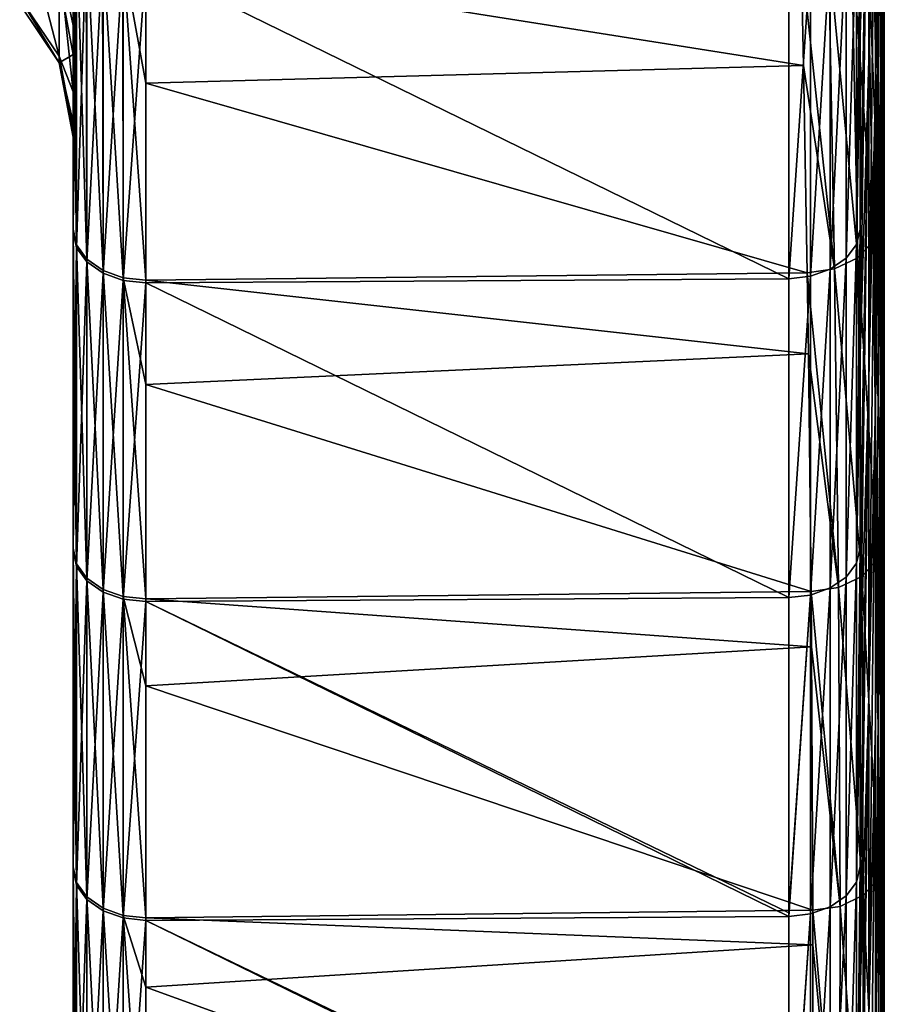
# Model space of a CAD drawing. Units: millimetres. Extents: x -120 to 140, y -50 to 32.
# Drawn here: x 130 to 140, y -36 to -25 of the extents above; entities that cross this region are included whole.
import ezdxf

# ---------------------------------------------------------------- set-up
doc = ezdxf.new("R2010")
doc.units = ezdxf.units.MM
doc.header["$LTSCALE"] = 65.185185
for name, color, linetype in [('54', 7, 'CONTINUOUS'), ('57', 7, 'CONTINUOUS'), ('58', 7, 'CONTINUOUS'), ('61', 7, 'CONTINUOUS'), ('67', 7, 'CONTINUOUS'), ('69', 7, 'CONTINUOUS'), ('70', 7, 'CONTINUOUS'), ('73', 7, 'CONTINUOUS'), ('75', 7, 'CONTINUOUS'), ('77', 7, 'CONTINUOUS')]:
    doc.layers.add(name, color=color, linetype=linetype)

msp = doc.modelspace()

# ---------------------------------------------------------------- linework, layer by layer
at = {"layer": '54', "linetype": 'Continuous'}
for points in [[(130.6, -24.709, 37.789), (130.6, -21.439, 41.059), (130.6, -21.17, 34.25), (130.6, -24.709, 37.789)], [(130.6, -24.44, 30.98), (130.6, -24.709, 37.789), (130.6, -21.17, 34.25), (130.6, -24.44, 30.98)], [(130.6, -24.749, 44.82), (130.6, -23.395, 46.174), (130.6, -21.439, 41.059), (130.6, -24.749, 44.82)], [(130.6, -26.935, 42.635), (130.6, -24.749, 44.82), (130.6, -21.439, 41.059), (130.6, -26.935, 42.635)], [(130.6, -24.709, 37.789), (130.6, -26.935, 42.635), (130.6, -21.439, 41.059), (130.6, -24.709, 37.789)], [(130.6, -27.172, 14.092), (130.6, -23.902, 17.362), (130.6, -21.92, 13.885), (130.6, -27.172, 14.092)], [(130.6, -23.712, 10.536), (130.6, -27.172, 14.092), (130.6, -21.92, 13.885), (130.6, -23.712, 10.536)], [(130.6, -23.754, 10.441), (130.6, -27.172, 14.092), (130.6, -23.712, 10.536), (130.6, -23.754, 10.441)], [(130.6, -30.442, 10.822), (130.6, -27.172, 14.092), (130.6, -23.754, 10.441), (130.6, -30.442, 10.822)], [(130.6, -26.979, 7.207), (130.6, -30.442, 10.822), (130.6, -23.754, 10.441), (130.6, -26.979, 7.207)], [(130.6, -26.979, 7.207), (130.6, -23.754, 10.441), (130.6, -24.996, 6.962), (130.6, -26.979, 7.207)], [(130.6, -27.441, 20.901), (130.6, -24.171, 24.171), (130.6, -23.902, 17.362), (130.6, -27.441, 20.901)], [(130.6, -27.172, 14.092), (130.6, -27.441, 20.901), (130.6, -23.902, 17.362), (130.6, -27.172, 14.092)], [(130.6, -27.71, 27.71), (130.6, -24.44, 30.98), (130.6, -24.171, 24.171), (130.6, -27.71, 27.71)], [(130.6, -27.441, 20.901), (130.6, -27.71, 27.71), (130.6, -24.171, 24.171), (130.6, -27.441, 20.901)], [(130.6, -27.979, 34.519), (130.6, -24.709, 37.789), (130.6, -24.44, 30.98), (130.6, -27.979, 34.519)], [(130.6, -27.71, 27.71), (130.6, -27.979, 34.519), (130.6, -24.44, 30.98), (130.6, -27.71, 27.71)], [(130.6, -25.409, -5.259), (130.6, -24.675, -8.026), (130.6, -26.365, -6.336), (130.6, -25.409, -5.259)], [(130.6, -28.094, 41.475), (130.6, -26.935, 42.635), (130.6, -24.709, 37.789), (130.6, -28.094, 41.475)], [(130.6, -30.474, 39.096), (130.6, -28.094, 41.475), (130.6, -24.709, 37.789), (130.6, -30.474, 39.096)], [(130.6, -27.979, 34.519), (130.6, -30.474, 39.096), (130.6, -24.709, 37.789), (130.6, -27.979, 34.519)], [(130.6, -25.745, 3.238), (130.6, -26.979, 7.207), (130.6, -24.996, 6.962), (130.6, -25.745, 3.238)], [(130.6, -25.409, -5.259), (130.6, -26.365, -6.336), (130.6, -27.839, -0.731), (130.6, -25.409, -5.259)], [(130.6, -25.832, -2.45), (130.6, -25.409, -5.259), (130.6, -27.839, -0.731), (130.6, -25.832, -2.45)], [(130.6, -25.913, 1.338), (130.6, -26.979, 7.207), (130.6, -25.745, 3.238), (130.6, -25.913, 1.338)], [(130.6, -25.913, 1.338), (130.6, -25.832, -2.45), (130.6, -27.839, -0.731), (130.6, -25.913, 1.338)], [(130.6, -30.211, 3.975), (130.6, -26.979, 7.207), (130.6, -25.913, 1.338), (130.6, -30.211, 3.975)], [(130.6, -30.211, 3.975), (130.6, -25.913, 1.338), (130.6, -27.839, -0.731), (130.6, -30.211, 3.975)], [(130.6, -26.365, -6.336), (130.6, -26.964, -5.737), (130.6, -27.839, -0.731), (130.6, -26.365, -6.336)], [(130.6, -27.839, -0.731), (130.6, -26.964, -5.737), (130.6, -29.904, -2.797), (130.6, -27.839, -0.731)], [(130.6, -33.712, 7.552), (130.6, -30.442, 10.822), (130.6, -26.979, 7.207), (130.6, -33.712, 7.552)], [(130.6, -30.211, 3.975), (130.6, -33.712, 7.552), (130.6, -26.979, 7.207), (130.6, -30.211, 3.975)], [(130.6, -30.711, 17.631), (130.6, -27.441, 20.901), (130.6, -27.172, 14.092), (130.6, -30.711, 17.631)], [(130.6, -30.442, 10.822), (130.6, -30.711, 17.631), (130.6, -27.172, 14.092), (130.6, -30.442, 10.822)], [(130.6, -30.98, 24.44), (130.6, -27.71, 27.71), (130.6, -27.441, 20.901), (130.6, -30.98, 24.44)], [(130.6, -30.711, 17.631), (130.6, -30.98, 24.44), (130.6, -27.441, 20.901), (130.6, -30.711, 17.631)], [(130.6, -31.249, 31.249), (130.6, -27.979, 34.519), (130.6, -27.71, 27.71), (130.6, -31.249, 31.249)], [(130.6, -30.98, 24.44), (130.6, -31.249, 31.249), (130.6, -27.71, 27.71), (130.6, -30.98, 24.44)], [(130.6, -30.211, 3.975), (130.6, -27.839, -0.731), (130.6, -29.904, -2.797), (130.6, -30.211, 3.975)], [(130.6, -31.44, 38.13), (130.6, -30.474, 39.096), (130.6, -27.979, 34.519), (130.6, -31.44, 38.13)], [(130.6, -34.013, 35.557), (130.6, -31.44, 38.13), (130.6, -27.979, 34.519), (130.6, -34.013, 35.557)], [(130.6, -31.249, 31.249), (130.6, -34.013, 35.557), (130.6, -27.979, 34.519), (130.6, -31.249, 31.249)], [(130.6, -30.211, 3.975), (130.6, -29.904, -2.797), (130.6, -30.503, -2.198), (130.6, -30.211, 3.975)], [(130.6, -33.443, 0.742), (130.6, -33.712, 7.552), (130.6, -30.211, 3.975), (130.6, -33.443, 0.742)], [(130.6, -33.443, 0.742), (130.6, -30.211, 3.975), (130.6, -30.503, -2.198), (130.6, -33.443, 0.742)], [(130.6, -33.981, 14.361), (130.6, -30.711, 17.631), (130.6, -30.442, 10.822), (130.6, -33.981, 14.361)], [(130.6, -33.712, 7.552), (130.6, -33.981, 14.361), (130.6, -30.442, 10.822), (130.6, -33.712, 7.552)], [(130.6, -34.25, 21.17), (130.6, -30.98, 24.44), (130.6, -30.711, 17.631), (130.6, -34.25, 21.17)], [(130.6, -33.981, 14.361), (130.6, -34.25, 21.17), (130.6, -30.711, 17.631), (130.6, -33.981, 14.361)], [(130.6, -34.519, 27.979), (130.6, -31.249, 31.249), (130.6, -30.98, 24.44), (130.6, -34.519, 27.979)], [(130.6, -34.25, 21.17), (130.6, -34.519, 27.979), (130.6, -30.98, 24.44), (130.6, -34.25, 21.17)], [(130.6, -34.785, 34.785), (130.6, -34.013, 35.557), (130.6, -31.249, 31.249), (130.6, -34.785, 34.785)], [(130.6, -34.519, 27.979), (130.6, -34.785, 34.785), (130.6, -31.249, 31.249), (130.6, -34.519, 27.979)], [(130.6, -34.042, 1.341), (130.6, -33.712, 7.552), (130.6, -33.443, 0.742), (130.6, -34.042, 1.341)], [(130.6, -37.251, 11.091), (130.6, -33.981, 14.361), (130.6, -33.712, 7.552), (130.6, -37.251, 11.091)], [(130.6, -36.982, 4.282), (130.6, -37.251, 11.091), (130.6, -33.712, 7.552), (130.6, -36.982, 4.282)], [(130.6, -36.982, 4.282), (130.6, -33.712, 7.552), (130.6, -34.042, 1.341), (130.6, -36.982, 4.282)], [(130.6, -37.52, 17.9), (130.6, -34.25, 21.17), (130.6, -33.981, 14.361), (130.6, -37.52, 17.9)], [(130.6, -37.251, 11.091), (130.6, -37.52, 17.9), (130.6, -33.981, 14.361), (130.6, -37.251, 11.091)], [(130.6, -37.789, 24.709), (130.6, -34.519, 27.979), (130.6, -34.25, 21.17), (130.6, -37.789, 24.709)], [(130.6, -37.52, 17.9), (130.6, -37.789, 24.709), (130.6, -34.25, 21.17), (130.6, -37.52, 17.9)], [(130.6, -37.552, 32.018), (130.6, -34.785, 34.785), (130.6, -34.519, 27.979), (130.6, -37.552, 32.018)], [(130.6, -38.13, 31.44), (130.6, -37.552, 32.018), (130.6, -34.519, 27.979), (130.6, -38.13, 31.44)], [(130.6, -37.789, 24.709), (130.6, -38.13, 31.44), (130.6, -34.519, 27.979), (130.6, -37.789, 24.709)]]:
    msp.add_3dface(points, dxfattribs=at)
at = {"layer": '57', "linetype": 'Continuous'}
for points in [[(138.677, -23.881, 46.73), (131.407, -23.961, 46.74), (138.704, -25.117, 45.494), (138.677, -23.881, 46.73)], [(131.407, -23.961, 46.74), (131.407, -25.315, 45.386), (138.704, -25.117, 45.494), (131.407, -23.961, 46.74)], [(138.704, -25.117, 45.494), (131.407, -25.315, 45.386), (138.746, -27.418, 43.192), (138.704, -25.117, 45.494)], [(131.407, -25.315, 45.386), (131.407, -27.5, 43.201), (138.746, -27.418, 43.192), (131.407, -25.315, 45.386)], [(138.746, -27.418, 43.192), (131.407, -27.5, 43.201), (138.759, -28.317, 42.293), (138.746, -27.418, 43.192)], [(131.407, -27.5, 43.201), (131.407, -28.66, 42.041), (138.759, -28.317, 42.293), (131.407, -27.5, 43.201)], [(138.759, -28.317, 42.293), (131.407, -28.66, 42.041), (138.788, -30.956, 39.654), (138.759, -28.317, 42.293)], [(131.407, -28.66, 42.041), (131.407, -31.039, 39.661), (138.788, -30.956, 39.654), (131.407, -28.66, 42.041)], [(138.788, -30.956, 39.654), (131.407, -31.039, 39.661), (138.793, -31.571, 39.038), (138.788, -30.956, 39.654)], [(131.407, -31.039, 39.661), (131.407, -32.005, 38.696), (138.793, -31.571, 39.038), (131.407, -31.039, 39.661)], [(138.793, -31.571, 39.038), (131.407, -32.005, 38.696), (138.806, -34.494, 36.115), (138.793, -31.571, 39.038)], [(131.407, -32.005, 38.696), (131.407, -34.578, 36.122), (138.806, -34.494, 36.115), (131.407, -32.005, 38.696)], [(138.806, -34.494, 36.115), (131.407, -34.578, 36.122), (138.807, -34.878, 35.731), (138.806, -34.494, 36.115)], [(131.407, -34.578, 36.122), (131.407, -35.35, 35.35), (138.807, -34.878, 35.731), (131.407, -34.578, 36.122)], [(138.807, -34.878, 35.731), (131.407, -35.35, 35.35), (138.8, -38.032, 32.577), (138.807, -34.878, 35.731)], [(131.407, -35.35, 35.35), (131.407, -38.117, 32.583), (138.8, -38.032, 32.577), (131.407, -35.35, 35.35)]]:
    msp.add_3dface(points, dxfattribs=at)
at = {"layer": '58', "linetype": 'Continuous'}
for points in [[(138.541, -27.486, -6.258), (131.407, -23.991, -9.841), (138.541, -23.947, -9.797), (138.541, -27.486, -6.258)], [(131.407, -27.53, -6.302), (131.407, -23.991, -9.841), (138.541, -27.486, -6.258), (131.407, -27.53, -6.302)], [(138.541, -31.025, -2.719), (131.407, -27.53, -6.302), (138.541, -27.486, -6.258), (138.541, -31.025, -2.719)], [(131.407, -31.069, -2.763), (131.407, -27.53, -6.302), (138.541, -31.025, -2.719), (131.407, -31.069, -2.763)], [(138.541, -34.523, 0.778), (131.407, -31.069, -2.763), (138.541, -31.025, -2.719), (138.541, -34.523, 0.778)], [(131.407, -34.608, 0.776), (131.407, -31.069, -2.763), (138.541, -34.564, 0.82), (131.407, -34.608, 0.776)], [(138.541, -34.564, 0.82), (131.407, -31.069, -2.763), (138.541, -34.523, 0.778), (138.541, -34.564, 0.82)], [(138.541, -38.053, 4.309), (131.407, -34.608, 0.776), (138.541, -34.564, 0.82), (138.541, -38.053, 4.309)], [(131.407, -38.147, 4.315), (131.407, -34.608, 0.776), (138.541, -38.103, 4.359), (131.407, -38.147, 4.315)], [(138.541, -38.103, 4.359), (131.407, -34.608, 0.776), (138.541, -38.053, 4.309), (138.541, -38.103, 4.359)]]:
    msp.add_3dface(points, dxfattribs=at)
at = {"layer": '61', "linetype": 'Continuous'}
for points in [[(139.334, -23.394, -9.245), (139.43, -17.982, -8.13), (139.334, -24.785, -7.854), (139.334, -23.394, -9.245)], [(139.334, -24.785, -7.854), (139.43, -17.982, -8.13), (139.43, -21.521, -4.591), (139.334, -24.785, -7.854)], [(139.43, -21.521, -4.591), (139.504, -18.257, -1.327), (139.43, -25.06, -1.052), (139.43, -21.521, -4.591)], [(139.43, -25.06, -1.052), (139.504, -18.257, -1.327), (139.504, -21.796, 2.212), (139.43, -25.06, -1.052)], [(139.504, -21.796, 2.212), (139.557, -18.533, 5.476), (139.504, -25.336, 5.751), (139.504, -21.796, 2.212)], [(139.504, -25.336, 5.751), (139.557, -18.533, 5.476), (139.557, -22.072, 9.015), (139.504, -25.336, 5.751)], [(139.557, -22.072, 9.015), (139.589, -18.807, 12.279), (139.557, -25.611, 12.554), (139.557, -22.072, 9.015)], [(139.557, -25.611, 12.554), (139.589, -18.807, 12.279), (139.589, -22.347, 15.818), (139.557, -25.611, 12.554)], [(139.589, -22.347, 15.818), (139.6, -19.082, 19.082), (139.589, -25.886, 19.357), (139.589, -22.347, 15.818)], [(139.589, -25.886, 19.357), (139.6, -19.082, 19.082), (139.6, -22.621, 22.621), (139.589, -25.886, 19.357)], [(139.6, -22.621, 22.621), (139.589, -19.357, 25.886), (139.6, -26.161, 26.161), (139.6, -22.621, 22.621)], [(139.6, -26.161, 26.161), (139.589, -19.357, 25.886), (139.589, -22.896, 29.425), (139.6, -26.161, 26.161)], [(139.589, -22.896, 29.425), (139.557, -19.632, 32.689), (139.589, -26.435, 32.964), (139.589, -22.896, 29.425)], [(139.589, -26.435, 32.964), (139.557, -19.632, 32.689), (139.557, -23.171, 36.228), (139.589, -26.435, 32.964)], [(139.334, -24.785, -7.854), (139.43, -21.521, -4.591), (139.334, -26.933, -5.706), (139.334, -24.785, -7.854)], [(139.334, -26.933, -5.706), (139.43, -21.521, -4.591), (139.334, -28.324, -4.315), (139.334, -26.933, -5.706)], [(139.334, -28.324, -4.315), (139.43, -21.521, -4.591), (139.43, -25.06, -1.052), (139.334, -28.324, -4.315)], [(139.43, -25.06, -1.052), (139.504, -21.796, 2.212), (139.43, -28.599, 2.487), (139.43, -25.06, -1.052)], [(139.43, -28.599, 2.487), (139.504, -21.796, 2.212), (139.504, -25.336, 5.751), (139.43, -28.599, 2.487)], [(139.504, -25.336, 5.751), (139.557, -22.072, 9.015), (139.504, -28.875, 9.29), (139.504, -25.336, 5.751)], [(139.504, -28.875, 9.29), (139.557, -22.072, 9.015), (139.557, -25.611, 12.554), (139.504, -28.875, 9.29)], [(139.557, -25.611, 12.554), (139.589, -22.347, 15.818), (139.557, -29.15, 16.093), (139.557, -25.611, 12.554)], [(139.557, -29.15, 16.093), (139.589, -22.347, 15.818), (139.589, -25.886, 19.357), (139.557, -29.15, 16.093)], [(139.589, -25.886, 19.357), (139.6, -22.621, 22.621), (139.589, -29.425, 22.896), (139.589, -25.886, 19.357)], [(139.589, -29.425, 22.896), (139.6, -22.621, 22.621), (139.6, -26.161, 26.161), (139.589, -29.425, 22.896)], [(139.6, -26.161, 26.161), (139.589, -22.896, 29.425), (139.6, -29.7, 29.7), (139.6, -26.161, 26.161)], [(139.6, -29.7, 29.7), (139.589, -22.896, 29.425), (139.589, -26.435, 32.964), (139.6, -29.7, 29.7)], [(139.572, -27.945, 38.532), (139.557, -23.171, 36.228), (139.522, -24.417, 42.06), (139.572, -27.945, 38.532)], [(139.589, -26.435, 32.964), (139.557, -23.171, 36.228), (139.572, -27.945, 38.532), (139.589, -26.435, 32.964)], [(139.538, -26.846, 42.633), (139.522, -24.417, 42.06), (139.496, -24.543, 44.937), (139.538, -26.846, 42.633)], [(139.572, -27.945, 38.532), (139.522, -24.417, 42.06), (139.551, -27.746, 41.733), (139.572, -27.945, 38.532)], [(139.551, -27.746, 41.733), (139.522, -24.417, 42.06), (139.538, -26.846, 42.633), (139.551, -27.746, 41.733)], [(139.334, -28.324, -4.315), (139.43, -25.06, -1.052), (139.334, -30.472, -2.167), (139.334, -28.324, -4.315)], [(139.334, -30.472, -2.167), (139.43, -25.06, -1.052), (139.334, -31.863, -0.776), (139.334, -30.472, -2.167)], [(139.334, -31.863, -0.776), (139.43, -25.06, -1.052), (139.43, -28.599, 2.487), (139.334, -31.863, -0.776)], [(139.43, -28.599, 2.487), (139.504, -25.336, 5.751), (139.43, -32.138, 6.026), (139.43, -28.599, 2.487)], [(139.43, -32.138, 6.026), (139.504, -25.336, 5.751), (139.504, -28.875, 9.29), (139.43, -32.138, 6.026)], [(139.504, -28.875, 9.29), (139.557, -25.611, 12.554), (139.504, -32.414, 12.829), (139.504, -28.875, 9.29)], [(139.504, -32.414, 12.829), (139.557, -25.611, 12.554), (139.557, -29.15, 16.093), (139.504, -32.414, 12.829)], [(139.557, -29.15, 16.093), (139.589, -25.886, 19.357), (139.557, -32.689, 19.632), (139.557, -29.15, 16.093)], [(139.557, -32.689, 19.632), (139.589, -25.886, 19.357), (139.589, -29.425, 22.896), (139.557, -32.689, 19.632)], [(139.589, -29.425, 22.896), (139.6, -26.161, 26.161), (139.589, -32.964, 26.435), (139.589, -29.425, 22.896)], [(139.589, -32.964, 26.435), (139.6, -26.161, 26.161), (139.6, -29.7, 29.7), (139.589, -32.964, 26.435)], [(139.597, -31.473, 35.004), (139.589, -26.435, 32.964), (139.572, -27.945, 38.532), (139.597, -31.473, 35.004)], [(139.6, -29.7, 29.7), (139.589, -26.435, 32.964), (139.597, -31.473, 35.004), (139.6, -29.7, 29.7)], [(139.581, -30.387, 39.092), (139.572, -27.945, 38.532), (139.551, -27.746, 41.733), (139.581, -30.387, 39.092)], [(139.597, -31.473, 35.004), (139.572, -27.945, 38.532), (139.586, -31.002, 38.476), (139.597, -31.473, 35.004)], [(139.586, -31.002, 38.476), (139.572, -27.945, 38.532), (139.581, -30.387, 39.092), (139.586, -31.002, 38.476)], [(139.334, -31.863, -0.776), (139.43, -28.599, 2.487), (139.334, -34.011, 1.372), (139.334, -31.863, -0.776)], [(139.334, -34.011, 1.372), (139.43, -28.599, 2.487), (139.334, -35.402, 2.763), (139.334, -34.011, 1.372)], [(139.334, -35.402, 2.763), (139.43, -28.599, 2.487), (139.43, -32.138, 6.026), (139.334, -35.402, 2.763)], [(139.43, -32.138, 6.026), (139.504, -28.875, 9.29), (139.43, -35.677, 9.565), (139.43, -32.138, 6.026)], [(139.43, -35.677, 9.565), (139.504, -28.875, 9.29), (139.504, -32.414, 12.829), (139.43, -35.677, 9.565)], [(139.504, -32.414, 12.829), (139.557, -29.15, 16.093), (139.504, -35.953, 16.368), (139.504, -32.414, 12.829)], [(139.504, -35.953, 16.368), (139.557, -29.15, 16.093), (139.557, -32.689, 19.632), (139.504, -35.953, 16.368)], [(139.557, -32.689, 19.632), (139.589, -29.425, 22.896), (139.557, -36.228, 23.171), (139.557, -32.689, 19.632)], [(139.557, -36.228, 23.171), (139.589, -29.425, 22.896), (139.589, -32.964, 26.435), (139.557, -36.228, 23.171)], [(139.589, -32.964, 26.435), (139.6, -29.7, 29.7), (139.597, -35.001, 31.477), (139.589, -32.964, 26.435)], [(139.597, -35.001, 31.477), (139.6, -29.7, 29.7), (139.597, -31.473, 35.004), (139.597, -35.001, 31.477)], [(139.599, -33.928, 35.55), (139.597, -31.473, 35.004), (139.586, -31.002, 38.476), (139.599, -33.928, 35.55)], [(139.597, -35.001, 31.477), (139.597, -31.473, 35.004), (139.6, -34.312, 35.166), (139.597, -35.001, 31.477)], [(139.6, -34.312, 35.166), (139.597, -31.473, 35.004), (139.599, -33.928, 35.55), (139.6, -34.312, 35.166)], [(139.334, -35.402, 2.763), (139.43, -32.138, 6.026), (139.334, -37.55, 4.911), (139.334, -35.402, 2.763)], [(139.334, -37.55, 4.911), (139.43, -32.138, 6.026), (139.334, -38.941, 6.302), (139.334, -37.55, 4.911)], [(139.334, -38.941, 6.302), (139.43, -32.138, 6.026), (139.43, -35.677, 9.565), (139.334, -38.941, 6.302)], [(139.43, -35.677, 9.565), (139.504, -32.414, 12.829), (139.43, -39.217, 13.105), (139.43, -35.677, 9.565)], [(139.43, -39.217, 13.105), (139.504, -32.414, 12.829), (139.504, -35.953, 16.368), (139.43, -39.217, 13.105)], [(139.504, -35.953, 16.368), (139.557, -32.689, 19.632), (139.504, -39.492, 19.907), (139.504, -35.953, 16.368)], [(139.504, -39.492, 19.907), (139.557, -32.689, 19.632), (139.557, -36.228, 23.171), (139.504, -39.492, 19.907)], [(139.557, -36.228, 23.171), (139.589, -32.964, 26.435), (139.572, -38.529, 27.949), (139.557, -36.228, 23.171)], [(139.572, -38.529, 27.949), (139.589, -32.964, 26.435), (139.597, -35.001, 31.477), (139.572, -38.529, 27.949)], [(139.593, -37.469, 32.009), (139.597, -35.001, 31.477), (139.6, -34.312, 35.166), (139.593, -37.469, 32.009)], [(139.572, -38.529, 27.949), (139.597, -35.001, 31.477), (139.591, -37.676, 31.802), (139.572, -38.529, 27.949)], [(139.591, -37.676, 31.802), (139.597, -35.001, 31.477), (139.593, -37.469, 32.009), (139.591, -37.676, 31.802)]]:
    msp.add_3dface(points, dxfattribs=at)
at = {"layer": '67', "linetype": 'Continuous'}
for points in [[(139.238, -23.713, 46.563), (139.478, -27.067, 42.842), (139.409, -23.528, 46.382), (139.238, -23.713, 46.563)], [(139.538, -26.846, 42.633), (139.496, -24.543, 44.937), (139.409, -23.528, 46.382), (139.538, -26.846, 42.633)], [(139.478, -27.067, 42.842), (139.538, -26.846, 42.633), (139.409, -23.528, 46.382), (139.478, -27.067, 42.842)], [(138.98, -23.839, 46.683), (139.306, -27.251, 43.024), (139.238, -23.713, 46.563), (138.98, -23.839, 46.683)], [(139.306, -27.251, 43.024), (139.478, -27.067, 42.842), (139.238, -23.713, 46.563), (139.306, -27.251, 43.024)], [(138.677, -23.881, 46.73), (139.049, -27.376, 43.145), (138.98, -23.839, 46.683), (138.677, -23.881, 46.73)], [(138.677, -23.881, 46.73), (138.704, -25.117, 45.494), (139.049, -27.376, 43.145), (138.677, -23.881, 46.73)], [(139.049, -27.376, 43.145), (139.306, -27.251, 43.024), (138.98, -23.839, 46.683), (139.049, -27.376, 43.145)], [(138.704, -25.117, 45.494), (138.746, -27.418, 43.192), (139.049, -27.376, 43.145), (138.704, -25.117, 45.494)], [(139.551, -27.746, 41.733), (139.538, -26.846, 42.633), (139.478, -27.067, 42.842), (139.551, -27.746, 41.733)], [(139.306, -27.251, 43.024), (139.521, -30.606, 39.303), (139.478, -27.067, 42.842), (139.306, -27.251, 43.024)], [(139.581, -30.387, 39.092), (139.551, -27.746, 41.733), (139.478, -27.067, 42.842), (139.581, -30.387, 39.092)], [(139.521, -30.606, 39.303), (139.581, -30.387, 39.092), (139.478, -27.067, 42.842), (139.521, -30.606, 39.303)], [(139.049, -27.376, 43.145), (139.349, -30.79, 39.485), (139.306, -27.251, 43.024), (139.049, -27.376, 43.145)], [(139.349, -30.79, 39.485), (139.521, -30.606, 39.303), (139.306, -27.251, 43.024), (139.349, -30.79, 39.485)], [(138.746, -27.418, 43.192), (139.092, -30.914, 39.607), (139.049, -27.376, 43.145), (138.746, -27.418, 43.192)], [(138.746, -27.418, 43.192), (138.759, -28.317, 42.293), (139.092, -30.914, 39.607), (138.746, -27.418, 43.192)], [(139.092, -30.914, 39.607), (139.349, -30.79, 39.485), (139.049, -27.376, 43.145), (139.092, -30.914, 39.607)], [(138.759, -28.317, 42.293), (138.788, -30.956, 39.654), (139.092, -30.914, 39.607), (138.759, -28.317, 42.293)], [(139.586, -31.002, 38.476), (139.581, -30.387, 39.092), (139.521, -30.606, 39.303), (139.586, -31.002, 38.476)], [(139.349, -30.79, 39.485), (139.539, -34.146, 35.763), (139.521, -30.606, 39.303), (139.349, -30.79, 39.485)], [(139.599, -33.928, 35.55), (139.586, -31.002, 38.476), (139.521, -30.606, 39.303), (139.599, -33.928, 35.55)], [(139.539, -34.146, 35.763), (139.599, -33.928, 35.55), (139.521, -30.606, 39.303), (139.539, -34.146, 35.763)], [(139.092, -30.914, 39.607), (139.367, -34.329, 35.946), (139.349, -30.79, 39.485), (139.092, -30.914, 39.607)], [(139.367, -34.329, 35.946), (139.539, -34.146, 35.763), (139.349, -30.79, 39.485), (139.367, -34.329, 35.946)], [(138.788, -30.956, 39.654), (139.11, -34.452, 36.068), (139.092, -30.914, 39.607), (138.788, -30.956, 39.654)], [(139.11, -34.452, 36.068), (139.367, -34.329, 35.946), (139.092, -30.914, 39.607), (139.11, -34.452, 36.068)], [(138.788, -30.956, 39.654), (138.793, -31.571, 39.038), (139.11, -34.452, 36.068), (138.788, -30.956, 39.654)], [(138.793, -31.571, 39.038), (138.806, -34.494, 36.115), (139.11, -34.452, 36.068), (138.793, -31.571, 39.038)], [(139.6, -34.312, 35.166), (139.599, -33.928, 35.55), (139.539, -34.146, 35.763), (139.6, -34.312, 35.166)], [(139.367, -34.329, 35.946), (139.532, -37.686, 32.223), (139.539, -34.146, 35.763), (139.367, -34.329, 35.946)], [(139.532, -37.686, 32.223), (139.593, -37.469, 32.009), (139.539, -34.146, 35.763), (139.532, -37.686, 32.223)], [(139.593, -37.469, 32.009), (139.6, -34.312, 35.166), (139.539, -34.146, 35.763), (139.593, -37.469, 32.009)], [(139.11, -34.452, 36.068), (139.361, -37.868, 32.407), (139.367, -34.329, 35.946), (139.11, -34.452, 36.068)], [(139.361, -37.868, 32.407), (139.532, -37.686, 32.223), (139.367, -34.329, 35.946), (139.361, -37.868, 32.407)], [(138.806, -34.494, 36.115), (139.104, -37.99, 32.53), (139.11, -34.452, 36.068), (138.806, -34.494, 36.115)], [(138.806, -34.494, 36.115), (138.807, -34.878, 35.731), (139.104, -37.99, 32.53), (138.806, -34.494, 36.115)], [(139.104, -37.99, 32.53), (139.361, -37.868, 32.407), (139.11, -34.452, 36.068), (139.104, -37.99, 32.53)], [(138.807, -34.878, 35.731), (138.8, -38.032, 32.577), (139.104, -37.99, 32.53), (138.807, -34.878, 35.731)]]:
    msp.add_3dface(points, dxfattribs=at)
at = {"layer": '69', "linetype": 'Continuous'}
for points in [[(139.334, -23.394, -9.245), (139.334, -24.785, -7.854), (139.29, -27.104, -5.877), (139.334, -23.394, -9.245)], [(139.29, -23.565, -9.416), (139.334, -23.394, -9.245), (139.29, -27.104, -5.877), (139.29, -23.565, -9.416)], [(139.176, -23.718, -9.569), (139.29, -23.565, -9.416), (139.176, -27.257, -6.03), (139.176, -23.718, -9.569)], [(139.176, -27.257, -6.03), (139.29, -23.565, -9.416), (139.29, -27.104, -5.877), (139.176, -27.257, -6.03)], [(139.001, -23.84, -9.691), (139.176, -23.718, -9.569), (139.001, -27.379, -6.152), (139.001, -23.84, -9.691)], [(139.001, -27.379, -6.152), (139.176, -23.718, -9.569), (139.176, -27.257, -6.03), (139.001, -27.379, -6.152)], [(138.541, -27.486, -6.258), (138.541, -23.947, -9.797), (138.783, -23.919, -9.769), (138.541, -27.486, -6.258)], [(138.541, -27.486, -6.258), (138.783, -23.919, -9.769), (138.783, -27.458, -6.23), (138.541, -27.486, -6.258)], [(138.783, -23.919, -9.769), (139.001, -23.84, -9.691), (138.783, -27.458, -6.23), (138.783, -23.919, -9.769)], [(138.783, -27.458, -6.23), (139.001, -23.84, -9.691), (139.001, -27.379, -6.152), (138.783, -27.458, -6.23)], [(139.334, -24.785, -7.854), (139.334, -26.933, -5.706), (139.29, -27.104, -5.877), (139.334, -24.785, -7.854)], [(139.334, -26.933, -5.706), (139.334, -28.324, -4.315), (139.29, -30.643, -2.337), (139.334, -26.933, -5.706)], [(139.29, -27.104, -5.877), (139.334, -26.933, -5.706), (139.29, -30.643, -2.337), (139.29, -27.104, -5.877)], [(139.176, -27.257, -6.03), (139.29, -27.104, -5.877), (139.176, -30.796, -2.491), (139.176, -27.257, -6.03)], [(139.176, -30.796, -2.491), (139.29, -27.104, -5.877), (139.29, -30.643, -2.337), (139.176, -30.796, -2.491)], [(139.001, -27.379, -6.152), (139.176, -27.257, -6.03), (139.001, -30.918, -2.613), (139.001, -27.379, -6.152)], [(139.001, -30.918, -2.613), (139.176, -27.257, -6.03), (139.176, -30.796, -2.491), (139.001, -30.918, -2.613)], [(138.783, -27.458, -6.23), (139.001, -27.379, -6.152), (138.783, -30.997, -2.691), (138.783, -27.458, -6.23)], [(138.783, -30.997, -2.691), (139.001, -27.379, -6.152), (139.001, -30.918, -2.613), (138.783, -30.997, -2.691)], [(138.541, -31.025, -2.719), (138.541, -27.486, -6.258), (138.783, -27.458, -6.23), (138.541, -31.025, -2.719)], [(138.541, -31.025, -2.719), (138.783, -27.458, -6.23), (138.783, -30.997, -2.691), (138.541, -31.025, -2.719)], [(139.334, -28.324, -4.315), (139.334, -30.472, -2.167), (139.29, -30.643, -2.337), (139.334, -28.324, -4.315)], [(139.334, -30.472, -2.167), (139.334, -31.863, -0.776), (139.29, -34.182, 1.202), (139.334, -30.472, -2.167)], [(139.29, -30.643, -2.337), (139.334, -30.472, -2.167), (139.29, -34.182, 1.202), (139.29, -30.643, -2.337)], [(139.176, -30.796, -2.491), (139.29, -30.643, -2.337), (139.176, -34.335, 1.048), (139.176, -30.796, -2.491)], [(139.176, -34.335, 1.048), (139.29, -30.643, -2.337), (139.29, -34.182, 1.202), (139.176, -34.335, 1.048)], [(139.001, -30.918, -2.613), (139.176, -30.796, -2.491), (139.001, -34.457, 0.926), (139.001, -30.918, -2.613)], [(139.001, -34.457, 0.926), (139.176, -30.796, -2.491), (139.176, -34.335, 1.048), (139.001, -34.457, 0.926)], [(138.783, -30.997, -2.691), (139.001, -30.918, -2.613), (138.783, -34.536, 0.848), (138.783, -30.997, -2.691)], [(138.783, -34.536, 0.848), (139.001, -30.918, -2.613), (139.001, -34.457, 0.926), (138.783, -34.536, 0.848)], [(138.541, -34.564, 0.82), (138.541, -34.523, 0.778), (138.783, -30.997, -2.691), (138.541, -34.564, 0.82)], [(138.541, -34.564, 0.82), (138.783, -30.997, -2.691), (138.783, -34.536, 0.848), (138.541, -34.564, 0.82)], [(138.541, -34.523, 0.778), (138.541, -31.025, -2.719), (138.783, -30.997, -2.691), (138.541, -34.523, 0.778)], [(139.334, -31.863, -0.776), (139.334, -34.011, 1.372), (139.29, -34.182, 1.202), (139.334, -31.863, -0.776)], [(139.334, -34.011, 1.372), (139.334, -35.402, 2.763), (139.29, -37.721, 4.741), (139.334, -34.011, 1.372)], [(139.29, -34.182, 1.202), (139.334, -34.011, 1.372), (139.29, -37.721, 4.741), (139.29, -34.182, 1.202)], [(139.176, -34.335, 1.048), (139.29, -34.182, 1.202), (139.176, -37.875, 4.587), (139.176, -34.335, 1.048)], [(139.176, -37.875, 4.587), (139.29, -34.182, 1.202), (139.29, -37.721, 4.741), (139.176, -37.875, 4.587)], [(139.001, -34.457, 0.926), (139.176, -34.335, 1.048), (139.001, -37.996, 4.466), (139.001, -34.457, 0.926)], [(139.001, -37.996, 4.466), (139.176, -34.335, 1.048), (139.176, -37.875, 4.587), (139.001, -37.996, 4.466)], [(138.541, -38.103, 4.359), (138.541, -38.053, 4.309), (138.783, -34.536, 0.848), (138.541, -38.103, 4.359)], [(138.541, -38.103, 4.359), (138.783, -34.536, 0.848), (138.783, -38.075, 4.387), (138.541, -38.103, 4.359)], [(138.541, -38.053, 4.309), (138.541, -34.564, 0.82), (138.783, -34.536, 0.848), (138.541, -38.053, 4.309)], [(138.783, -34.536, 0.848), (139.001, -34.457, 0.926), (138.783, -38.075, 4.387), (138.783, -34.536, 0.848)], [(138.783, -38.075, 4.387), (139.001, -34.457, 0.926), (139.001, -37.996, 4.466), (138.783, -38.075, 4.387)], [(139.334, -35.402, 2.763), (139.334, -37.55, 4.911), (139.29, -37.721, 4.741), (139.334, -35.402, 2.763)]]:
    msp.add_3dface(points, dxfattribs=at)
at = {"layer": '70', "linetype": 'Continuous'}
for points in [[(130.447, -23.945, -7.788), (130.447, -25.015, -2.876), (130.009, -23.325, -7.587), (130.447, -23.945, -7.788)], [(130.009, -23.325, -7.587), (130.447, -25.015, -2.876), (130.009, -24.367, -2.802), (130.009, -23.325, -7.587)], [(130.6, -24.996, 6.962), (130.6, -23.754, 10.441), (130.447, -24.161, 7.091), (130.6, -24.996, 6.962)], [(130.6, -24.675, -8.026), (130.6, -25.409, -5.259), (130.447, -23.945, -7.788), (130.6, -24.675, -8.026)], [(130.447, -23.945, -7.788), (130.6, -25.409, -5.259), (130.447, -25.015, -2.876), (130.447, -23.945, -7.788)], [(130.447, -25.088, 2.15), (130.447, -24.161, 7.091), (130.009, -24.438, 2.094), (130.447, -25.088, 2.15)], [(130.447, -25.088, 2.15), (130.6, -24.996, 6.962), (130.447, -24.161, 7.091), (130.447, -25.088, 2.15)], [(130.447, -25.015, -2.876), (130.447, -25.088, 2.15), (130.009, -24.367, -2.802), (130.447, -25.015, -2.876)], [(130.009, -24.367, -2.802), (130.447, -25.088, 2.15), (130.009, -24.438, 2.094), (130.009, -24.367, -2.802)], [(130.6, -25.745, 3.238), (130.6, -24.996, 6.962), (130.447, -25.088, 2.15), (130.6, -25.745, 3.238)], [(130.6, -25.409, -5.259), (130.6, -25.832, -2.45), (130.447, -25.015, -2.876), (130.6, -25.409, -5.259)], [(130.6, -25.832, -2.45), (130.6, -25.913, 1.338), (130.447, -25.015, -2.876), (130.6, -25.832, -2.45)], [(130.447, -25.015, -2.876), (130.6, -25.913, 1.338), (130.447, -25.088, 2.15), (130.447, -25.015, -2.876)], [(130.6, -25.913, 1.338), (130.6, -25.745, 3.238), (130.447, -25.088, 2.15), (130.6, -25.913, 1.338)]]:
    msp.add_3dface(points, dxfattribs=at)
at = {"layer": '73', "linetype": 'Continuous'}
for points in [[(130.6, -23.395, 46.174), (130.6, -24.749, 44.82), (130.64, -27.11, 42.811), (130.6, -23.395, 46.174)], [(130.6, -23.395, 46.174), (130.64, -27.11, 42.811), (130.64, -23.571, 46.35), (130.6, -23.395, 46.174)], [(130.64, -27.11, 42.811), (130.754, -27.269, 42.969), (130.64, -23.571, 46.35), (130.64, -27.11, 42.811)], [(130.64, -23.571, 46.35), (130.754, -27.269, 42.969), (130.754, -23.73, 46.508), (130.64, -23.571, 46.35)], [(130.754, -27.269, 42.969), (130.933, -27.394, 43.094), (130.754, -23.73, 46.508), (130.754, -27.269, 42.969)], [(130.754, -23.73, 46.508), (130.933, -27.394, 43.094), (130.933, -23.855, 46.633), (130.754, -23.73, 46.508)], [(130.933, -27.394, 43.094), (131.158, -27.474, 43.174), (130.933, -23.855, 46.633), (130.933, -27.394, 43.094)], [(130.933, -23.855, 46.633), (131.158, -27.474, 43.174), (131.158, -23.935, 46.713), (130.933, -23.855, 46.633)], [(131.407, -27.5, 43.201), (131.407, -25.315, 45.386), (131.158, -23.935, 46.713), (131.407, -27.5, 43.201)], [(131.158, -27.474, 43.174), (131.407, -27.5, 43.201), (131.158, -23.935, 46.713), (131.158, -27.474, 43.174)], [(131.407, -25.315, 45.386), (131.407, -23.961, 46.74), (131.158, -23.935, 46.713), (131.407, -25.315, 45.386)], [(130.6, -24.749, 44.82), (130.6, -26.935, 42.635), (130.64, -27.11, 42.811), (130.6, -24.749, 44.82)], [(130.6, -26.935, 42.635), (130.6, -28.094, 41.475), (130.64, -30.649, 39.272), (130.6, -26.935, 42.635)], [(130.6, -26.935, 42.635), (130.64, -30.649, 39.272), (130.64, -27.11, 42.811), (130.6, -26.935, 42.635)], [(130.64, -30.649, 39.272), (130.754, -30.808, 39.43), (130.64, -27.11, 42.811), (130.64, -30.649, 39.272)], [(130.64, -27.11, 42.811), (130.754, -30.808, 39.43), (130.754, -27.269, 42.969), (130.64, -27.11, 42.811)], [(130.754, -30.808, 39.43), (130.933, -30.933, 39.555), (130.754, -27.269, 42.969), (130.754, -30.808, 39.43)], [(130.754, -27.269, 42.969), (130.933, -30.933, 39.555), (130.933, -27.394, 43.094), (130.754, -27.269, 42.969)], [(130.933, -30.933, 39.555), (131.158, -31.013, 39.635), (130.933, -27.394, 43.094), (130.933, -30.933, 39.555)], [(130.933, -27.394, 43.094), (131.158, -31.013, 39.635), (131.158, -27.474, 43.174), (130.933, -27.394, 43.094)], [(131.407, -31.039, 39.661), (131.407, -28.66, 42.041), (131.158, -27.474, 43.174), (131.407, -31.039, 39.661)], [(131.158, -31.013, 39.635), (131.407, -31.039, 39.661), (131.158, -27.474, 43.174), (131.158, -31.013, 39.635)], [(131.407, -28.66, 42.041), (131.407, -27.5, 43.201), (131.158, -27.474, 43.174), (131.407, -28.66, 42.041)], [(130.6, -28.094, 41.475), (130.6, -30.474, 39.096), (130.64, -30.649, 39.272), (130.6, -28.094, 41.475)], [(130.6, -30.474, 39.096), (130.6, -31.44, 38.13), (130.64, -34.188, 35.732), (130.6, -30.474, 39.096)], [(130.6, -30.474, 39.096), (130.64, -34.188, 35.732), (130.64, -30.649, 39.272), (130.6, -30.474, 39.096)], [(130.64, -34.188, 35.732), (130.754, -34.347, 35.891), (130.64, -30.649, 39.272), (130.64, -34.188, 35.732)], [(130.64, -30.649, 39.272), (130.754, -34.347, 35.891), (130.754, -30.808, 39.43), (130.64, -30.649, 39.272)], [(130.754, -34.347, 35.891), (130.933, -34.472, 36.016), (130.754, -30.808, 39.43), (130.754, -34.347, 35.891)], [(130.754, -30.808, 39.43), (130.933, -34.472, 36.016), (130.933, -30.933, 39.555), (130.754, -30.808, 39.43)], [(130.933, -34.472, 36.016), (131.158, -34.552, 36.096), (130.933, -30.933, 39.555), (130.933, -34.472, 36.016)], [(130.933, -30.933, 39.555), (131.158, -34.552, 36.096), (131.158, -31.013, 39.635), (130.933, -30.933, 39.555)], [(131.407, -34.578, 36.122), (131.407, -32.005, 38.696), (131.158, -31.013, 39.635), (131.407, -34.578, 36.122)], [(131.158, -34.552, 36.096), (131.407, -34.578, 36.122), (131.158, -31.013, 39.635), (131.158, -34.552, 36.096)], [(131.407, -32.005, 38.696), (131.407, -31.039, 39.661), (131.158, -31.013, 39.635), (131.407, -32.005, 38.696)], [(130.6, -31.44, 38.13), (130.6, -34.013, 35.557), (130.64, -34.188, 35.732), (130.6, -31.44, 38.13)], [(130.6, -34.013, 35.557), (130.6, -34.785, 34.785), (130.64, -37.727, 32.193), (130.6, -34.013, 35.557)], [(130.6, -34.013, 35.557), (130.64, -37.727, 32.193), (130.64, -34.188, 35.732), (130.6, -34.013, 35.557)], [(130.64, -37.727, 32.193), (130.754, -37.886, 32.352), (130.64, -34.188, 35.732), (130.64, -37.727, 32.193)], [(130.64, -34.188, 35.732), (130.754, -37.886, 32.352), (130.754, -34.347, 35.891), (130.64, -34.188, 35.732)], [(130.754, -37.886, 32.352), (130.933, -38.011, 32.477), (130.754, -34.347, 35.891), (130.754, -37.886, 32.352)], [(130.754, -34.347, 35.891), (130.933, -38.011, 32.477), (130.933, -34.472, 36.016), (130.754, -34.347, 35.891)], [(130.933, -38.011, 32.477), (131.158, -38.091, 32.557), (130.933, -34.472, 36.016), (130.933, -38.011, 32.477)], [(130.933, -34.472, 36.016), (131.158, -38.091, 32.557), (131.158, -34.552, 36.096), (130.933, -34.472, 36.016)], [(131.407, -38.117, 32.583), (131.407, -35.35, 35.35), (131.158, -34.552, 36.096), (131.407, -38.117, 32.583)], [(131.158, -38.091, 32.557), (131.407, -38.117, 32.583), (131.158, -34.552, 36.096), (131.158, -38.091, 32.557)], [(131.407, -35.35, 35.35), (131.407, -34.578, 36.122), (131.158, -34.552, 36.096), (131.407, -35.35, 35.35)], [(130.6, -34.785, 34.785), (130.6, -37.552, 32.018), (130.64, -37.727, 32.193), (130.6, -34.785, 34.785)]]:
    msp.add_3dface(points, dxfattribs=at)
at = {"layer": '75', "linetype": 'Continuous'}
for points in [[(130.6, -26.365, -6.336), (130.6, -24.675, -8.026), (130.635, -23.591, -9.44), (130.6, -26.365, -6.336)], [(130.6, -26.964, -5.737), (130.6, -26.365, -6.336), (130.635, -23.591, -9.44), (130.6, -26.964, -5.737)], [(130.64, -27.14, -5.912), (130.6, -26.964, -5.737), (130.635, -23.591, -9.44), (130.64, -27.14, -5.912)], [(130.747, -23.752, -9.603), (130.64, -27.14, -5.912), (130.635, -23.591, -9.44), (130.747, -23.752, -9.603)], [(130.754, -27.298, -6.071), (130.64, -27.14, -5.912), (130.747, -23.752, -9.603), (130.754, -27.298, -6.071)], [(130.927, -23.881, -9.732), (130.754, -27.298, -6.071), (130.747, -23.752, -9.603), (130.927, -23.881, -9.732)], [(130.933, -27.423, -6.196), (130.754, -27.298, -6.071), (130.927, -23.881, -9.732), (130.933, -27.423, -6.196)], [(131.154, -23.963, -9.814), (130.933, -27.423, -6.196), (130.927, -23.881, -9.732), (131.154, -23.963, -9.814)], [(131.158, -27.503, -6.276), (130.933, -27.423, -6.196), (131.154, -23.963, -9.814), (131.158, -27.503, -6.276)], [(131.407, -23.991, -9.841), (131.158, -27.503, -6.276), (131.154, -23.963, -9.814), (131.407, -23.991, -9.841)], [(131.407, -23.991, -9.841), (131.407, -27.53, -6.302), (131.158, -27.503, -6.276), (131.407, -23.991, -9.841)], [(130.6, -29.904, -2.797), (130.6, -26.964, -5.737), (130.64, -27.14, -5.912), (130.6, -29.904, -2.797)], [(130.6, -30.503, -2.198), (130.6, -29.904, -2.797), (130.64, -27.14, -5.912), (130.6, -30.503, -2.198)], [(130.6, -30.503, -2.198), (130.64, -27.14, -5.912), (130.64, -30.679, -2.373), (130.6, -30.503, -2.198)], [(130.64, -27.14, -5.912), (130.754, -27.298, -6.071), (130.64, -30.679, -2.373), (130.64, -27.14, -5.912)], [(130.64, -30.679, -2.373), (130.754, -27.298, -6.071), (130.754, -30.837, -2.532), (130.64, -30.679, -2.373)], [(130.754, -27.298, -6.071), (130.933, -27.423, -6.196), (130.754, -30.837, -2.532), (130.754, -27.298, -6.071)], [(130.754, -30.837, -2.532), (130.933, -27.423, -6.196), (130.933, -30.963, -2.657), (130.754, -30.837, -2.532)], [(130.933, -27.423, -6.196), (131.158, -27.503, -6.276), (130.933, -30.963, -2.657), (130.933, -27.423, -6.196)], [(130.933, -30.963, -2.657), (131.158, -27.503, -6.276), (131.158, -31.042, -2.737), (130.933, -30.963, -2.657)], [(131.158, -27.503, -6.276), (131.407, -27.53, -6.302), (131.158, -31.042, -2.737), (131.158, -27.503, -6.276)], [(131.407, -27.53, -6.302), (131.407, -31.069, -2.763), (131.158, -31.042, -2.737), (131.407, -27.53, -6.302)], [(130.6, -33.443, 0.742), (130.6, -30.503, -2.198), (130.64, -30.679, -2.373), (130.6, -33.443, 0.742)], [(130.6, -34.042, 1.341), (130.6, -33.443, 0.742), (130.64, -30.679, -2.373), (130.6, -34.042, 1.341)], [(130.6, -34.042, 1.341), (130.64, -30.679, -2.373), (130.64, -34.218, 1.166), (130.6, -34.042, 1.341)], [(130.64, -30.679, -2.373), (130.754, -30.837, -2.532), (130.64, -34.218, 1.166), (130.64, -30.679, -2.373)], [(130.64, -34.218, 1.166), (130.754, -30.837, -2.532), (130.754, -34.376, 1.007), (130.64, -34.218, 1.166)], [(130.754, -30.837, -2.532), (130.933, -30.963, -2.657), (130.754, -34.376, 1.007), (130.754, -30.837, -2.532)], [(130.754, -34.376, 1.007), (130.933, -30.963, -2.657), (130.933, -34.502, 0.882), (130.754, -34.376, 1.007)], [(130.933, -30.963, -2.657), (131.158, -31.042, -2.737), (130.933, -34.502, 0.882), (130.933, -30.963, -2.657)], [(130.933, -34.502, 0.882), (131.158, -31.042, -2.737), (131.158, -34.581, 0.802), (130.933, -34.502, 0.882)], [(131.158, -31.042, -2.737), (131.407, -31.069, -2.763), (131.158, -34.581, 0.802), (131.158, -31.042, -2.737)], [(131.407, -31.069, -2.763), (131.407, -34.608, 0.776), (131.158, -34.581, 0.802), (131.407, -31.069, -2.763)], [(130.6, -36.982, 4.282), (130.6, -34.042, 1.341), (130.64, -34.218, 1.166), (130.6, -36.982, 4.282)], [(130.6, -37.581, 4.88), (130.6, -36.982, 4.282), (130.64, -34.218, 1.166), (130.6, -37.581, 4.88)], [(130.6, -37.581, 4.88), (130.64, -34.218, 1.166), (130.64, -37.757, 4.705), (130.6, -37.581, 4.88)], [(130.64, -34.218, 1.166), (130.754, -34.376, 1.007), (130.64, -37.757, 4.705), (130.64, -34.218, 1.166)], [(130.64, -37.757, 4.705), (130.754, -34.376, 1.007), (130.754, -37.915, 4.546), (130.64, -37.757, 4.705)], [(130.754, -34.376, 1.007), (130.933, -34.502, 0.882), (130.754, -37.915, 4.546), (130.754, -34.376, 1.007)], [(130.754, -37.915, 4.546), (130.933, -34.502, 0.882), (130.933, -38.041, 4.421), (130.754, -37.915, 4.546)], [(130.933, -34.502, 0.882), (131.158, -34.581, 0.802), (130.933, -38.041, 4.421), (130.933, -34.502, 0.882)], [(130.933, -38.041, 4.421), (131.158, -34.581, 0.802), (131.158, -38.121, 4.341), (130.933, -38.041, 4.421)], [(131.158, -34.581, 0.802), (131.407, -34.608, 0.776), (131.158, -38.121, 4.341), (131.158, -34.581, 0.802)], [(131.407, -34.608, 0.776), (131.407, -38.147, 4.315), (131.158, -38.121, 4.341), (131.407, -34.608, 0.776)]]:
    msp.add_3dface(points, dxfattribs=at)
at = {"layer": '77', "linetype": 'Continuous'}
msp.add_3dface([(130.6, -24.675, -8.026), (130.447, -23.945, -7.788), (130.635, -23.591, -9.44), (130.6, -24.675, -8.026)], dxfattribs=at)

doc.saveas('drawing.dxf')
